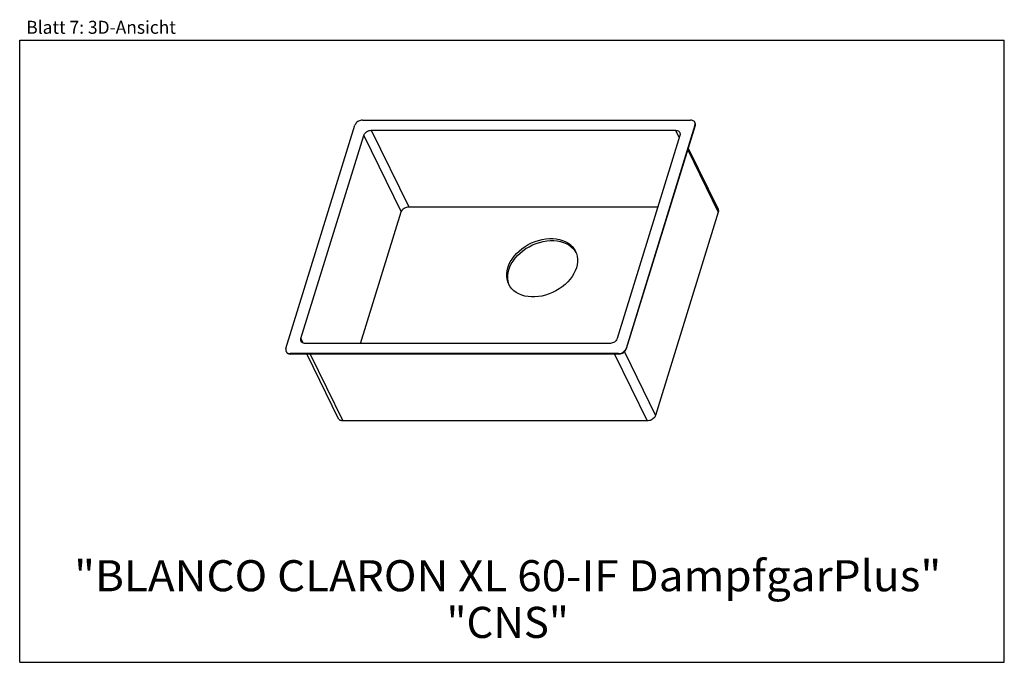
# Model space of a CAD drawing. Units: millimetres. Extents: x 0 to 38, y 0 to 24.8.
import ezdxf
from ezdxf.enums import TextEntityAlignment as Align

# ---------------------------------------------------------------- set-up
doc = ezdxf.new("R2010")
doc.units = ezdxf.units.MM
doc.header["$LTSCALE"] = 2.09
doc.layers.get('0').update_dxf_attribs({"linetype": 'CONTINUOUS'})
doc.layers.add('SPUELE', color=7, linetype='CONTINUOUS')
doc.styles.get("Standard").update_dxf_attribs({"font": 'arial.ttf'})

msp = doc.modelspace()

# ---------------------------------------------------------------- linework, layer by layer
at = {"color": 7, "linetype": 'Continuous'}
for p, q in [((0, 0), (0, 24)), ((0, 24), (38, 24)), ((38, 0), (38, 24)), ((0, 0), (38, 0))]:
    msp.add_line(p, q, dxfattribs=at)
at = {"layer": 'SPUELE', "color": 7, "linetype": 'Continuous'}
for p, q in [((13.228, 20.916), (25.893, 20.916)), ((10.274, 12.104), (12.937, 20.721)), ((13.568, 20.525), (25.311, 20.525)), ((26.062, 20.721), (23.4, 12.104)), ((26.07, 20.705), (23.407, 12.088)), ((26.065, 20.809), (26.057, 20.831)), ((10.856, 12.496), (13.277, 20.329)), ((25.481, 20.329), (23.06, 12.496)), ((25.8, 19.833), (26.954, 17.482)), ((15.016, 17.572), (24.629, 17.572)), ((13.157, 12.3), (14.726, 17.376)), ((26.96, 17.361), (24.54, 9.527)), ((21.431, 15.878), (21.469, 15.815)), ((18.893, 14.552), (18.874, 14.598)), ((22.769, 12.3), (11.026, 12.3)), ((10.28, 11.994), (10.283, 11.989)), ((23.109, 11.908), (10.444, 11.908)), ((23.116, 11.893), (10.452, 11.893)), ((11.076, 11.893), (12.296, 9.406)), ((24.22, 9.312), (12.476, 9.312))]:
    msp.add_line(p, q, dxfattribs=at)
at = {"layer": 'SPUELE', "color": 9, "linetype": 'Continuous'}
for p, q in [((13.568, 20.525), (15.016, 17.572)), ((25.311, 20.525), (25.452, 20.237)), ((26.062, 20.721), (26.07, 20.705)), ((13.277, 20.329), (14.726, 17.376)), ((25.78, 19.766), (26.96, 17.361)), ((10.856, 12.496), (10.945, 12.314)), ((10.444, 11.908), (10.452, 11.893)), ((11.21, 11.893), (12.476, 9.312)), ((22.954, 11.893), (24.22, 9.312)), ((23.109, 11.908), (23.116, 11.893)), ((23.336, 11.981), (24.54, 9.527)), ((23.4, 12.104), (23.407, 12.088))]:
    msp.add_line(p, q, dxfattribs=at)
at = {"layer": 'SPUELE', "color": 7, "linetype": 'Continuous'}
for points in [[(13.228, 20.916), (13.191, 20.914), (13.154, 20.907), (13.117, 20.895), (13.081, 20.879), (13.047, 20.859), (13.017, 20.836), (12.99, 20.809), (12.967, 20.781), (12.95, 20.751), (12.937, 20.721)], [(26.057, 20.831), (26.054, 20.836), (26.038, 20.859), (26.016, 20.879), (25.991, 20.895), (25.961, 20.907), (25.928, 20.914), (25.893, 20.916)], [(13.277, 20.329), (13.289, 20.36), (13.307, 20.389), (13.329, 20.418), (13.356, 20.444), (13.387, 20.467), (13.421, 20.487), (13.456, 20.503), (13.493, 20.515), (13.531, 20.522), (13.568, 20.525)], [(25.311, 20.525), (25.346, 20.522), (25.379, 20.515), (25.409, 20.503), (25.435, 20.487), (25.456, 20.467), (25.472, 20.444), (25.475, 20.439)], [(26.062, 20.721), (26.069, 20.751), (26.07, 20.781), (26.065, 20.809)], [(26.07, 20.705), (26.077, 20.736), (26.077, 20.766), (26.072, 20.794), (26.064, 20.815)], [(25.475, 20.439), (25.483, 20.418), (25.488, 20.389), (25.487, 20.36), (25.481, 20.329)], [(14.726, 17.376), (14.738, 17.407), (14.756, 17.437), (14.778, 17.465), (14.805, 17.491), (14.836, 17.515), (14.87, 17.535), (14.905, 17.551), (14.942, 17.562), (14.98, 17.57), (15.016, 17.572)], [(26.954, 17.482), (26.963, 17.458), (26.969, 17.427), (26.968, 17.394), (26.96, 17.361)], [(18.838, 15.222), (18.88, 15.336), (18.935, 15.449), (19.003, 15.559), (19.083, 15.666), (19.173, 15.769), (19.274, 15.865), (19.384, 15.956), (19.502, 16.038), (19.627, 16.113), (19.757, 16.178), (19.891, 16.233), (20.028, 16.278), (20.167, 16.312), (20.305, 16.335), (20.442, 16.347), (20.577, 16.347), (20.706, 16.335), (20.831, 16.312), (20.948, 16.278), (21.058, 16.233), (21.158, 16.178), (21.248, 16.113), (21.326, 16.038), (21.393, 15.956), (21.448, 15.865), (21.453, 15.855)], [(18.876, 15.144), (18.918, 15.258), (18.973, 15.371), (19.041, 15.481), (19.121, 15.588), (19.211, 15.691), (19.312, 15.788), (19.422, 15.878), (19.54, 15.961), (19.665, 16.035), (19.795, 16.1), (19.929, 16.155), (20.067, 16.2), (20.205, 16.234), (20.344, 16.257), (20.481, 16.269), (20.615, 16.269), (20.745, 16.257), (20.869, 16.234), (20.986, 16.2), (21.096, 16.155), (21.196, 16.1), (21.286, 16.035), (21.365, 15.961), (21.431, 15.878)], [(21.453, 15.855), (21.489, 15.769), (21.516, 15.666), (21.529, 15.559), (21.529, 15.449), (21.514, 15.336), (21.486, 15.222)], [(18.872, 14.589), (18.835, 14.676), (18.808, 14.778), (18.795, 14.885), (18.795, 14.995), (18.81, 15.108), (18.838, 15.222)], [(21.486, 15.222), (21.444, 15.108), (21.389, 14.995), (21.321, 14.885), (21.242, 14.778), (21.151, 14.676), (21.05, 14.579), (20.94, 14.489), (20.822, 14.406), (20.697, 14.332), (20.567, 14.266), (20.433, 14.211), (20.296, 14.166), (20.157, 14.132), (20.019, 14.109), (19.882, 14.098), (19.747, 14.098), (19.618, 14.109), (19.493, 14.132), (19.376, 14.166), (19.267, 14.211), (19.166, 14.266), (19.076, 14.332), (18.998, 14.406), (18.931, 14.489), (18.877, 14.579), (18.872, 14.589)], [(18.874, 14.598), (18.846, 14.7), (18.833, 14.807), (18.833, 14.918), (18.848, 15.03), (18.876, 15.144)], [(10.862, 12.385), (10.854, 12.407), (10.849, 12.435), (10.849, 12.465), (10.856, 12.496)], [(11.026, 12.3), (10.991, 12.302), (10.958, 12.309), (10.928, 12.321), (10.902, 12.337), (10.881, 12.357), (10.864, 12.381), (10.862, 12.385)], [(23.06, 12.496), (23.048, 12.465), (23.03, 12.435), (23.008, 12.407), (22.981, 12.381), (22.95, 12.357), (22.916, 12.337), (22.88, 12.321), (22.843, 12.309), (22.806, 12.302), (22.769, 12.3)], [(10.274, 12.104), (10.268, 12.073), (10.267, 12.043), (10.272, 12.015), (10.28, 11.994)], [(10.283, 11.989), (10.299, 11.965), (10.32, 11.946), (10.346, 11.929), (10.376, 11.918), (10.409, 11.911), (10.444, 11.908)], [(10.288, 11.978), (10.291, 11.973), (10.307, 11.95), (10.328, 11.93), (10.354, 11.914), (10.384, 11.902), (10.417, 11.895), (10.452, 11.893)], [(23.109, 11.908), (23.146, 11.911), (23.183, 11.918), (23.22, 11.929), (23.256, 11.946), (23.289, 11.965), (23.32, 11.989), (23.347, 12.015), (23.37, 12.043), (23.387, 12.073), (23.4, 12.104)], [(23.116, 11.893), (23.153, 11.895), (23.191, 11.902), (23.228, 11.914), (23.263, 11.93), (23.297, 11.95), (23.328, 11.973), (23.355, 12), (23.377, 12.028), (23.395, 12.058), (23.407, 12.088)], [(24.54, 9.527), (24.526, 9.494), (24.507, 9.461), (24.482, 9.43), (24.452, 9.401), (24.418, 9.375), (24.381, 9.353), (24.342, 9.335), (24.301, 9.323), (24.26, 9.315), (24.22, 9.312)], [(12.476, 9.312), (12.438, 9.315), (12.401, 9.323), (12.369, 9.335), (12.34, 9.353), (12.317, 9.375), (12.299, 9.401), (12.296, 9.406)]]:
    msp.add_lwpolyline(points, dxfattribs=at)

# ---------------------------------------------------------------- texts
at = {"color": 5, "linetype": 'Continuous'}
for s, height, width, p, p2 in [('Blatt 7: 3D-Ansicht', 0.5, 0.998383, (0.253, 24.249), (6.028, 24.249)), ('"BLANCO CLARON XL 60-IF DampfgarPlus"', 1.2, 0.998449, (2.101, 2.74), (35.567, 2.74)), ('"CNS"', 1.2, 0.997906, (16.474, 0.94), (21.194, 0.94))]:
    msp.add_text(s, height=height, dxfattribs=dict(at, width=width)).set_placement(p, p2, align=Align.FIT)

doc.saveas('drawing.dxf')
